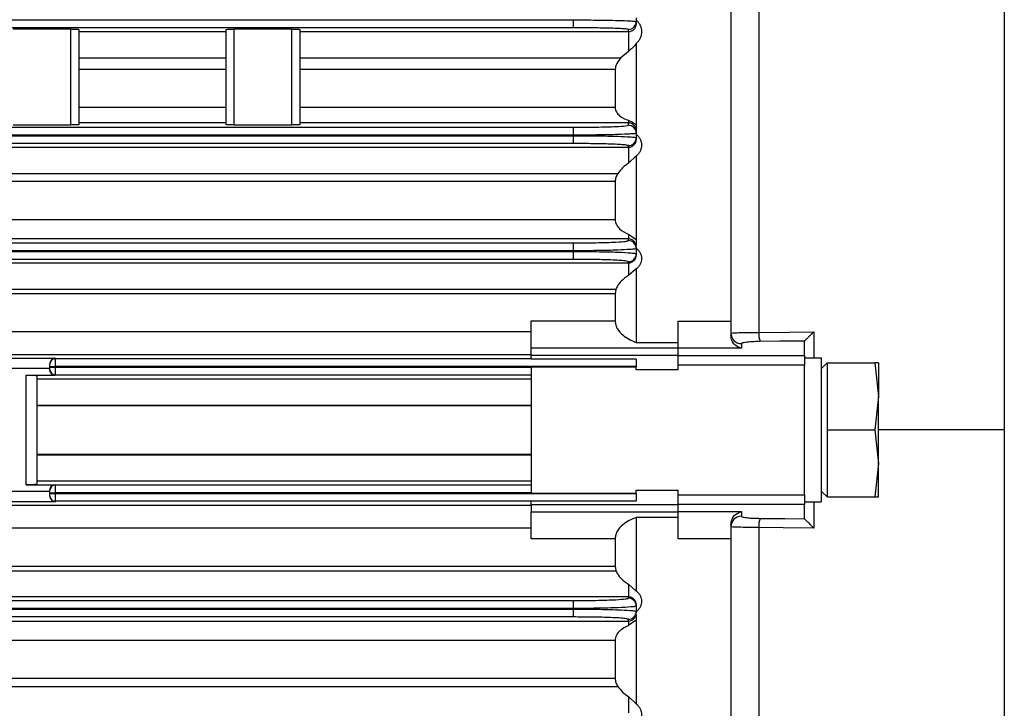
# Model space of a CAD drawing. Units: millimetres. Extents: x -1083 to 2222, y -1145 to 1304.
# Drawn here: x 1743 to 1836, y 174 to 240 of the extents above; entities that cross this region are included whole.
import ezdxf

# ---------------------------------------------------------------- set-up
doc = ezdxf.new("R2010")
doc.units = ezdxf.units.MM

msp = doc.modelspace()

# ---------------------------------------------------------------- linework, layer by layer
at = {"color": 7, "linetype": 'Continuous', "lineweight": 25}
for p, q in [((1810.382, 277.695), (1810.382, 211.237)), ((1813.038, 272.988), (1813.038, 210.162)), ((1836.382, 270.889), (1836.382, 200.889)), ((1618.382, 239.867), (1795.382, 239.867)), ((1795.382, 239.867), (1795.382, 239.909)), ((1795.382, 239.867), (1795.382, 239.117)), ((1801.382, 240.054), (1801.382, 239.709)), ((1801.382, 239.709), (1801.382, 239.461)), ((1795.382, 239.117), (1618.382, 239.117)), ((1747.632, 238.984), (1742.132, 238.984)), ((1747.632, 229.884), (1747.632, 238.984)), ((1748.382, 238.961), (1748.382, 229.91)), ((1748.382, 238.76), (1762.382, 238.76)), ((1762.382, 229.91), (1762.382, 238.961)), ((1768.632, 238.984), (1763.132, 238.984)), ((1763.132, 238.984), (1763.132, 229.884)), ((1768.632, 229.884), (1768.632, 238.984)), ((1769.382, 238.961), (1769.382, 229.91)), ((1769.382, 238.76), (1800.632, 238.76)), ((1800.632, 238.76), (1800.632, 238.959)), ((1800.632, 238.76), (1800.632, 236.875)), ((1800.632, 236.875), (1799.928, 236.261)), ((1801.382, 237.627), (1801.382, 229.863)), ((1748.382, 236.261), (1762.382, 236.261)), ((1769.382, 236.261), (1799.928, 236.261)), ((1762.382, 235.142), (1748.382, 235.142)), ((1799.382, 235.142), (1769.382, 235.142)), ((1799.382, 235.142), (1799.382, 231.579)), ((1748.382, 231.579), (1762.382, 231.579)), ((1769.382, 231.579), (1799.382, 231.579)), ((1800.632, 230.326), (1800.632, 230.083)), ((1618.382, 229.664), (1795.382, 229.664)), ((1742.132, 229.884), (1747.632, 229.884)), ((1762.382, 230.083), (1748.382, 230.083)), ((1763.132, 229.884), (1768.632, 229.884)), ((1800.632, 230.083), (1769.382, 230.083)), ((1795.382, 229.664), (1795.382, 228.914)), ((1800.632, 229.847), (1800.632, 230.083)), ((1801.382, 229.863), (1801.382, 229.283)), ((1795.382, 228.914), (1618.382, 228.914)), ((1618.382, 228.861), (1795.382, 228.861)), ((1795.382, 228.861), (1795.382, 228.914)), ((1795.382, 228.861), (1795.382, 228.112)), ((1801.382, 229.283), (1801.382, 229.097)), ((1801.382, 229.097), (1801.382, 228.665)), ((1801.382, 228.665), (1801.382, 228.477)), ((1795.382, 228.112), (1618.382, 228.112)), ((1618.382, 227.765), (1800.632, 227.765)), ((1800.632, 227.765), (1800.632, 227.915)), ((1800.632, 227.765), (1800.632, 226.237)), ((1801.382, 226.933), (1800.632, 226.237)), ((1801.382, 226.933), (1801.382, 218.983)), ((1618.382, 225.267), (1799.634, 225.267)), ((1799.382, 224.496), (1618.382, 224.496)), ((1799.382, 224.496), (1799.382, 220.905)), ((1618.382, 220.905), (1799.382, 220.905)), ((1800.632, 219.487), (1800.632, 219.061)), ((1800.632, 219.487), (1801.382, 218.983)), ((1800.632, 219.061), (1618.382, 219.061)), ((1618.382, 218.669), (1795.382, 218.669)), ((1795.382, 218.669), (1795.382, 217.919)), ((1800.632, 218.888), (1800.632, 219.061)), ((1801.382, 218.983), (1801.382, 218.447)), ((1801.382, 218.272), (1801.382, 218.138)), ((1795.382, 217.919), (1618.382, 217.919)), ((1618.382, 217.857), (1795.382, 217.857)), ((1795.382, 217.857), (1795.382, 217.919)), ((1795.382, 217.857), (1795.382, 217.107)), ((1801.382, 218.138), (1801.382, 217.627)), ((1801.382, 217.627), (1801.382, 217.493)), ((1795.382, 217.107), (1618.382, 217.107)), ((1618.382, 216.765), (1800.632, 216.765)), ((1800.632, 216.765), (1800.632, 216.877)), ((1800.632, 216.765), (1800.632, 215.557)), ((1801.382, 216.204), (1800.632, 215.557)), ((1801.382, 216.204), (1801.382, 209.197)), ((1618.382, 214.268), (1799.457, 214.268)), ((1799.382, 213.844), (1618.382, 213.844)), ((1799.457, 214.268), (1799.382, 213.844)), ((1799.382, 213.844), (1799.382, 211.253)), ((1791.382, 211.253), (1799.382, 211.253)), ((1791.382, 208.672), (1791.382, 211.253)), ((1805.382, 211.237), (1810.382, 211.237)), ((1805.382, 208.652), (1805.382, 211.237)), ((1810.382, 211.237), (1810.382, 209.867)), ((1618.382, 210.235), (1791.382, 210.235)), ((1818.268, 210.221), (1818.268, 207.729)), ((1801.382, 209.197), (1805.382, 209.197)), ((1811.382, 209.093), (1811.382, 208.652)), ((1817.382, 207.971), (1817.382, 209.332)), ((1791.382, 208.043), (1618.382, 208.043)), ((1805.382, 208.672), (1791.382, 208.672)), ((1791.382, 208.003), (1791.382, 208.672)), ((1791.382, 207.616), (1791.382, 208.003)), ((1791.382, 208.003), (1805.382, 208.003)), ((1811.382, 208.652), (1805.382, 208.652)), ((1805.382, 207.971), (1805.382, 208.652)), ((1805.382, 207.971), (1817.382, 207.971)), ((1805.382, 207.046), (1805.382, 207.971)), ((1817.382, 207.971), (1817.382, 207.046)), ((1664.632, 207.717), (1746.132, 207.717)), ((1745.632, 207.171), (1745.632, 207.179)), ((1745.632, 206.922), (1745.632, 207.171)), ((1745.632, 206.855), (1745.632, 206.922)), ((1745.632, 206.922), (1746.132, 206.922)), ((1746.132, 207.717), (1746.132, 207.671)), ((1746.132, 207.671), (1746.132, 206.922)), ((1746.132, 207.671), (1791.382, 207.671)), ((1746.132, 206.922), (1746.132, 206.855)), ((1801.382, 206.922), (1746.132, 206.922)), ((1801.382, 207.616), (1791.382, 207.616)), ((1801.382, 207.616), (1801.382, 206.922)), ((1801.382, 206.922), (1801.382, 206.889)), ((1805.382, 206.607), (1805.382, 207.046)), ((1817.382, 207.046), (1805.382, 207.046)), ((1817.382, 207.729), (1818.982, 207.729)), ((1817.382, 194.731), (1817.382, 207.046)), ((1818.982, 207.729), (1818.982, 194.049)), ((1818.982, 206.704), (1819.532, 207.254)), ((1819.582, 204.764), (1819.582, 207.254)), ((1819.582, 207.254), (1824.074, 207.254)), ((1824.074, 207.254), (1824.432, 204.071)), ((1824.432, 207.254), (1824.074, 207.254)), ((1824.432, 207.254), (1824.432, 204.071)), ((1745.632, 206.718), (1737.382, 206.718)), ((1743.382, 206.102), (1746.132, 206.102)), ((1743.382, 195.675), (1743.382, 206.102)), ((1744.382, 206.057), (1744.382, 195.721)), ((1745.632, 206.855), (1746.132, 206.855)), ((1745.632, 206.605), (1745.632, 206.855)), ((1745.632, 206.603), (1745.632, 206.605)), ((1746.132, 206.855), (1746.132, 206.106)), ((1746.132, 206.855), (1791.382, 206.855)), ((1791.382, 206.106), (1746.132, 206.106)), ((1746.132, 206.106), (1746.132, 206.102)), ((1791.382, 206.889), (1791.382, 194.889)), ((1791.382, 206.889), (1801.382, 206.889)), ((1801.382, 206.607), (1801.382, 206.889)), ((1805.382, 206.607), (1801.382, 206.607)), ((1744.382, 205.753), (1791.382, 205.753)), ((1819.582, 203.379), (1819.582, 204.764)), ((1744.382, 203.255), (1791.382, 203.255)), ((1791.382, 203.181), (1744.382, 203.181)), ((1819.582, 200.889), (1819.582, 203.379)), ((1824.432, 204.071), (1824.074, 200.889)), ((1824.432, 197.706), (1824.432, 204.071)), ((1819.582, 198.399), (1819.582, 200.889)), ((1819.582, 200.889), (1824.074, 200.889)), ((1824.074, 200.889), (1824.432, 197.706)), ((1836.382, 200.889), (1824.432, 200.889)), ((1836.382, 200.889), (1836.382, 130.889)), ((1744.382, 198.597), (1791.382, 198.597)), ((1744.382, 198.522), (1791.382, 198.522)), ((1819.582, 197.014), (1819.582, 198.399)), ((1824.432, 197.706), (1824.074, 194.524)), ((1824.432, 194.524), (1824.432, 197.706)), ((1819.582, 194.524), (1819.582, 197.014)), ((1791.382, 196.025), (1744.382, 196.025)), ((1737.382, 195.059), (1745.632, 195.059)), ((1743.382, 195.675), (1746.132, 195.675)), ((1745.632, 195.172), (1745.632, 195.174)), ((1745.632, 194.922), (1745.632, 195.172)), ((1745.632, 194.856), (1745.632, 194.922)), ((1745.632, 194.922), (1746.132, 194.922)), ((1745.632, 194.856), (1746.132, 194.856)), ((1745.632, 194.606), (1745.632, 194.856)), ((1746.132, 195.675), (1746.132, 195.671)), ((1746.132, 195.671), (1746.132, 194.922)), ((1746.132, 195.671), (1791.382, 195.671)), ((1746.132, 194.922), (1746.132, 194.856)), ((1791.382, 194.922), (1746.132, 194.922)), ((1746.132, 194.856), (1746.132, 194.107)), ((1746.132, 194.856), (1801.382, 194.856)), ((1791.382, 194.889), (1801.382, 194.889)), ((1801.382, 195.171), (1805.382, 195.171)), ((1801.382, 194.889), (1801.382, 195.171)), ((1801.382, 194.856), (1801.382, 194.889)), ((1801.382, 194.856), (1801.382, 194.162)), ((1805.382, 194.731), (1805.382, 195.171)), ((1818.982, 195.074), (1819.532, 194.524)), ((1746.132, 194.06), (1664.632, 194.06)), ((1745.632, 194.599), (1745.632, 194.606)), ((1791.382, 194.107), (1746.132, 194.107)), ((1746.132, 194.107), (1746.132, 194.06)), ((1791.382, 194.162), (1801.382, 194.162)), ((1791.382, 193.775), (1791.382, 194.162)), ((1805.382, 194.731), (1817.382, 194.731)), ((1805.382, 193.806), (1805.382, 194.731)), ((1817.382, 193.806), (1805.382, 193.806)), ((1805.382, 193.125), (1805.382, 193.806)), ((1817.382, 194.731), (1817.382, 193.806)), ((1817.382, 194.049), (1818.982, 194.049)), ((1817.382, 192.445), (1817.382, 193.806)), ((1818.268, 194.049), (1818.268, 191.557)), ((1819.582, 194.524), (1824.074, 194.524)), ((1824.074, 194.524), (1824.432, 194.524)), ((1618.382, 193.735), (1791.382, 193.735)), ((1805.382, 193.775), (1791.382, 193.775)), ((1791.382, 193.775), (1791.382, 193.106)), ((1791.382, 193.106), (1805.382, 193.106)), ((1791.382, 190.524), (1791.382, 193.106)), ((1805.382, 193.125), (1811.382, 193.125)), ((1805.382, 190.541), (1805.382, 193.125)), ((1811.382, 193.125), (1811.382, 192.684)), ((1805.382, 192.58), (1801.382, 192.58)), ((1801.382, 192.58), (1801.382, 185.574)), ((1791.382, 191.543), (1618.382, 191.543)), ((1810.382, 191.911), (1810.382, 190.541)), ((1813.038, 191.616), (1813.038, 128.789)), ((1799.382, 190.524), (1791.382, 190.524)), ((1799.382, 190.524), (1799.382, 187.933)), ((1810.382, 190.541), (1805.382, 190.541)), ((1810.382, 190.541), (1810.382, 124.083)), ((1618.382, 187.933), (1799.382, 187.933)), ((1618.382, 187.51), (1799.457, 187.51)), ((1799.382, 187.933), (1799.457, 187.51)), ((1800.632, 186.22), (1800.632, 185.012)), ((1800.632, 186.22), (1801.382, 185.574)), ((1800.632, 185.012), (1618.382, 185.012)), ((1618.382, 184.67), (1795.382, 184.67)), ((1795.382, 184.67), (1795.382, 183.921)), ((1800.632, 184.9), (1800.632, 185.012)), ((1795.382, 183.921), (1618.382, 183.921)), ((1618.382, 183.858), (1795.382, 183.858)), ((1795.382, 183.858), (1795.382, 183.921)), ((1795.382, 183.858), (1795.382, 183.109)), ((1801.382, 184.284), (1801.382, 184.151)), ((1801.382, 184.151), (1801.382, 183.639)), ((1801.382, 183.639), (1801.382, 183.505)), ((1795.382, 183.109), (1618.382, 183.109)), ((1618.382, 182.716), (1800.632, 182.716)), ((1800.632, 182.716), (1800.632, 182.89)), ((1801.382, 182.794), (1800.632, 182.29)), ((1800.632, 182.716), (1800.632, 182.29)), ((1801.382, 183.33), (1801.382, 182.794)), ((1801.382, 182.794), (1801.382, 174.844)), ((1799.382, 180.872), (1618.382, 180.872)), ((1799.382, 180.872), (1799.382, 177.282)), ((1618.382, 177.282), (1799.382, 177.282)), ((1618.382, 176.51), (1799.634, 176.51)), ((1800.632, 175.54), (1801.382, 174.844)), ((1800.632, 175.54), (1800.632, 174.012))]:
    msp.add_line(p, q, dxfattribs=at)
at = {"color": 7, "linetype": 'Continuous', "lineweight": 25, "flags": 128}
for points in [[(1813.038, 210.162), (1815.967, 210.195), (1818.268, 210.221)], [(1817.388, 209.343), (1815.016, 209.315), (1813.153, 209.293)], [(1813.153, 192.484), (1815.524, 192.457), (1817.388, 192.435)], [(1818.268, 191.557), (1815.339, 191.59), (1813.038, 191.616)]]:
    msp.add_lwpolyline(points, dxfattribs=at)
at = {"color": 7, "linetype": 'Continuous', "lineweight": 25}
for centre, radius, start, end in [((1800.632, 239.709), 0.75, 269.98705, 359.98704), ((1800.632, 229.097), 0.75, 0.0174, 90.01739), ((1800.632, 228.665), 0.75, 269.97996, 359.97994), ((1800.632, 218.138), 0.75, 0.02492, 90.0249), ((1800.633, 217.627), 0.75, 269.97256, 359.97253), ((1811.38, 210.091), 0.998, 180.13915, 270.13848), ((1815.38, 210.029), 2.345, 176.75469, 198.28308), ((1746.132, 207.171), 0.5, 89.97118, 179.97115), ((1746.132, 206.606), 0.5, 180.0299, 270.02986), ((1746.132, 195.172), 0.5, 89.97014, 179.9701), ((1746.132, 194.606), 0.5, 180.02885, 270.02882), ((1811.38, 191.687), 0.998, 89.86152, 179.86085), ((1815.38, 191.749), 2.345, 161.71692, 183.24531), ((1800.633, 184.15), 0.75, 0.02747, 90.02744), ((1800.632, 183.639), 0.75, 269.9751, 359.97508)]:
    msp.add_arc(centre, radius, start, end, dxfattribs=at)
for points, knots in [([(1795.382, 239.867), (1796.147, 239.864), (1797.312, 239.861), (1798.706, 239.841), (1799.85, 239.817), (1800.726, 239.783), (1801.284, 239.745), (1801.348, 239.721), (1801.382, 239.709)], [0, 0, 0, 0, 0.242485, 0.36942, 0.499782, 0.709661, 0.844877, 1, 1, 1, 1]), ([(1801.382, 239.863), (1801.458, 239.786), (1801.611, 239.63), (1801.812, 239.259), (1801.924, 238.749), (1801.825, 238.234), (1801.621, 237.858), (1801.462, 237.704), (1801.382, 237.627)], [0, 0, 0, 0, 0.125042, 0.250459, 0.500218, 0.749419, 0.87378, 1, 1, 1, 1]), ([(1747.632, 238.984), (1747.738, 238.983), (1747.96, 238.982), (1748.211, 238.976), (1748.358, 238.969), (1748.374, 238.963), (1748.382, 238.961)], [0, 0, 0, 0, 0.270206, 0.562357, 0.789691, 1, 1, 1, 1]), ([(1762.382, 238.961), (1762.395, 238.964), (1762.423, 238.971), (1762.626, 238.978), (1762.878, 238.983), (1763.05, 238.983), (1763.132, 238.984)], [0, 0, 0, 0, 0.270317, 0.562502, 0.789782, 1, 1, 1, 1]), ([(1768.632, 238.984), (1768.738, 238.983), (1768.96, 238.982), (1769.211, 238.976), (1769.358, 238.969), (1769.374, 238.963), (1769.382, 238.961)], [0, 0, 0, 0, 0.270206, 0.562357, 0.789691, 1, 1, 1, 1]), ([(1800.632, 238.959), (1800.54, 238.981), (1800.347, 239.028), (1798.927, 239.081), (1797.161, 239.112), (1795.959, 239.115), (1795.382, 239.117)], [0, 0, 0, 0, 0.270317, 0.562502, 0.789782, 1, 1, 1, 1]), ([(1800.632, 238.76), (1800.668, 238.761), (1800.744, 238.764), (1800.899, 238.799), (1801.104, 238.897), (1801.334, 239.131), (1801.363, 239.329), (1801.382, 239.461)], [0, 0, 0, 0, 0.052724, 0.110112, 0.250287, 0.500178, 1, 1, 1, 1]), ([(1801.382, 237.627), (1801.275, 237.484), (1801.059, 237.198), (1800.775, 236.983), (1800.632, 236.875)], [0, 0, 0, 0, 0.497918, 1, 1, 1, 1]), ([(1799.928, 236.261), (1799.788, 236.092), (1799.578, 235.839), (1799.41, 235.442), (1799.391, 235.242), (1799.382, 235.142)], [0, 0, 0, 0, 0.498171, 0.748899, 1, 1, 1, 1]), ([(1799.382, 231.579), (1799.389, 231.495), (1799.401, 231.329), (1799.527, 231.031), (1799.892, 230.616), (1800.338, 230.441), (1800.632, 230.326)], [0, 0, 0, 0, 0.124493, 0.244533, 0.500858, 1, 1, 1, 1]), ([(1800.632, 230.326), (1800.774, 230.275), (1801.058, 230.173), (1801.274, 229.966), (1801.382, 229.863)], [0, 0, 0, 0, 0.498499, 1, 1, 1, 1]), ([(1748.382, 229.91), (1748.369, 229.906), (1748.341, 229.899), (1748.139, 229.89), (1747.886, 229.885), (1747.715, 229.884), (1747.632, 229.884)], [0, 0, 0, 0, 0.270336, 0.562527, 0.789797, 1, 1, 1, 1]), ([(1763.132, 229.884), (1763.026, 229.884), (1762.805, 229.885), (1762.553, 229.892), (1762.407, 229.901), (1762.39, 229.907), (1762.382, 229.91)], [0, 0, 0, 0, 0.270187, 0.562332, 0.789676, 1, 1, 1, 1]), ([(1769.382, 229.91), (1769.369, 229.906), (1769.341, 229.899), (1769.139, 229.89), (1768.886, 229.885), (1768.715, 229.884), (1768.632, 229.884)], [0, 0, 0, 0, 0.270336, 0.562527, 0.789797, 1, 1, 1, 1]), ([(1795.382, 229.664), (1796.126, 229.667), (1797.675, 229.674), (1799.435, 229.723), (1800.46, 229.785), (1800.576, 229.827), (1800.632, 229.847)], [0, 0, 0, 0, 0.2701868, 0.5623322, 0.7896758, 1, 1, 1, 1]), ([(1801.382, 229.283), (1801.358, 229.445), (1801.322, 229.688), (1801.084, 229.941), (1800.884, 230.044), (1800.738, 230.079), (1800.666, 230.082), (1800.632, 230.083)], [0, 0, 0, 0, 0.499639, 0.749593, 0.890009, 0.947462, 1, 1, 1, 1]), ([(1801.382, 229.097), (1801.348, 229.083), (1801.284, 229.055), (1800.726, 229.011), (1799.85, 228.972), (1798.706, 228.944), (1797.312, 228.921), (1796.147, 228.917), (1795.382, 228.914)], [0, 0, 0, 0, 0.155129, 0.29035, 0.500238, 0.630596, 0.757526, 1, 1, 1, 1]), ([(1795.382, 228.861), (1796.147, 228.858), (1797.312, 228.854), (1798.706, 228.83), (1799.85, 228.8), (1800.726, 228.758), (1801.284, 228.71), (1801.348, 228.68), (1801.382, 228.665)], [0, 0, 0, 0, 0.242464, 0.369392, 0.499751, 0.709637, 0.844863, 1, 1, 1, 1]), ([(1800.632, 227.765), (1800.688, 227.769), (1800.805, 227.776), (1800.969, 227.835), (1801.116, 227.925), (1801.249, 228.059), (1801.359, 228.247), (1801.374, 228.393), (1801.382, 228.477)], [0, 0, 0, 0, 0.104664, 0.219206, 0.349491, 0.499549, 0.713448, 1, 1, 1, 1]), ([(1801.382, 228.996), (1801.457, 228.928), (1801.605, 228.792), (1801.76, 228.535), (1801.858, 228.257), (1801.893, 227.965), (1801.863, 227.672), (1801.767, 227.392), (1801.611, 227.134), (1801.458, 227), (1801.382, 226.933)], [0, 0, 0, 0, 0.124869, 0.250213, 0.375332, 0.500242, 0.625101, 0.750048, 0.875292, 1, 1, 1, 1]), ([(1800.632, 227.915), (1800.54, 227.943), (1800.347, 228.001), (1798.927, 228.067), (1797.161, 228.105), (1795.959, 228.11), (1795.382, 228.112)], [0, 0, 0, 0, 0.270347, 0.562541, 0.789806, 1, 1, 1, 1]), ([(1800.632, 226.237), (1800.445, 226.102), (1800.069, 225.831), (1799.779, 225.455), (1799.634, 225.267)], [0, 0, 0, 0, 0.4991913, 1, 1, 1, 1]), ([(1799.634, 225.267), (1799.564, 225.145), (1799.423, 224.901), (1799.396, 224.631), (1799.382, 224.496)], [0, 0, 0, 0, 0.500254, 1, 1, 1, 1]), ([(1799.382, 220.905), (1799.389, 220.816), (1799.401, 220.64), (1799.527, 220.317), (1799.892, 219.85), (1800.338, 219.632), (1800.632, 219.487)], [0, 0, 0, 0, 0.124493, 0.244533, 0.500858, 1, 1, 1, 1]), ([(1795.382, 218.669), (1796.126, 218.673), (1797.675, 218.681), (1799.436, 218.74), (1800.46, 218.814), (1800.576, 218.864), (1800.632, 218.888)], [0, 0, 0, 0, 0.270155, 0.56229, 0.78965, 1, 1, 1, 1]), ([(1801.382, 218.272), (1801.374, 218.36), (1801.358, 218.535), (1801.229, 218.776), (1801.042, 218.95), (1800.823, 219.046), (1800.693, 219.057), (1800.632, 219.061)], [0, 0, 0, 0, 0.250947, 0.50063, 0.749476, 0.882267, 1, 1, 1, 1]), ([(1801.382, 218.164), (1801.455, 218.102), (1801.601, 217.977), (1801.758, 217.736), (1801.858, 217.468), (1801.893, 217.185), (1801.861, 216.901), (1801.762, 216.632), (1801.604, 216.389), (1801.456, 216.265), (1801.382, 216.204)], [0, 0, 0, 0, 0.124802, 0.249988, 0.374747, 0.499545, 0.624695, 0.749605, 0.874678, 1, 1, 1, 1]), ([(1801.382, 218.138), (1801.348, 218.121), (1801.284, 218.088), (1800.726, 218.035), (1799.85, 217.988), (1798.706, 217.955), (1797.312, 217.927), (1796.147, 217.922), (1795.382, 217.919)], [0, 0, 0, 0, 0.155143, 0.290375, 0.50027, 0.630626, 0.757549, 1, 1, 1, 1]), ([(1795.382, 217.857), (1796.147, 217.853), (1797.312, 217.848), (1798.706, 217.82), (1799.912, 217.783), (1800.782, 217.733), (1801.296, 217.676), (1801.352, 217.644), (1801.382, 217.627)], [0, 0, 0, 0, 0.242503, 0.369456, 0.499846, 0.735456, 0.852762, 1, 1, 1, 1]), ([(1800.632, 216.765), (1800.684, 216.768), (1800.789, 216.774), (1800.939, 216.824), (1801.077, 216.901), (1801.228, 217.034), (1801.356, 217.238), (1801.374, 217.408), (1801.382, 217.493)], [0, 0, 0, 0, 0.120292, 0.242773, 0.368941, 0.500166, 0.749458, 1, 1, 1, 1]), ([(1800.632, 216.877), (1800.54, 216.91), (1800.347, 216.978), (1798.927, 217.055), (1797.161, 217.1), (1795.959, 217.105), (1795.382, 217.107)], [0, 0, 0, 0, 0.270379, 0.562583, 0.789832, 1, 1, 1, 1]), ([(1800.632, 215.557), (1800.397, 215.39), (1800.035, 215.133), (1799.64, 214.676), (1799.515, 214.398), (1799.457, 214.268)], [0, 0, 0, 0, 0.496846, 0.765413, 1, 1, 1, 1]), ([(1799.382, 211.253), (1799.393, 211.122), (1799.416, 210.849), (1799.641, 210.367), (1800.249, 209.699), (1800.929, 209.398), (1801.382, 209.197)], [0, 0, 0, 0, 0.121118, 0.250787, 0.500545, 1, 1, 1, 1]), ([(1810.382, 210.088), (1810.42, 210.098), (1810.497, 210.117), (1811.099, 210.14), (1811.974, 210.156), (1812.693, 210.16), (1813.038, 210.162)], [0, 0, 0, 0, 0.250016, 0.499945, 0.75952, 1, 1, 1, 1]), ([(1811.382, 208.652), (1811.155, 208.734), (1810.814, 208.858), (1810.457, 209.343), (1810.407, 209.692), (1810.382, 209.867)], [0, 0, 0, 0, 0.498562, 0.748927, 1, 1, 1, 1]), ([(1818.268, 210.221), (1818.17, 210.123), (1817.975, 209.928), (1817.709, 209.662), (1817.524, 209.477), (1817.421, 209.375), (1817.398, 209.353), (1817.388, 209.343)], [0, 0, 0, 0, 0.2503767, 0.4997946, 0.749402, 0.8803557, 1, 1, 1, 1]), ([(1813.153, 209.293), (1812.883, 209.287), (1812.343, 209.274), (1811.773, 209.219), (1811.441, 209.157), (1811.402, 209.114), (1811.382, 209.093)], [0, 0, 0, 0, 0.279867, 0.559397, 0.779749, 1, 1, 1, 1]), ([(1817.382, 209.332), (1817.382, 209.334), (1817.383, 209.337), (1817.386, 209.341), (1817.388, 209.343)], [0, 0, 0, 0, 0.56, 1, 1, 1, 1]), ([(1746.132, 207.717), (1746.065, 207.705), (1745.951, 207.685), (1745.792, 207.575), (1745.69, 207.44), (1745.639, 207.292), (1745.634, 207.215), (1745.632, 207.179)], [0, 0, 0, 0, 0.295363, 0.500012, 0.774995, 0.893358, 1, 1, 1, 1]), ([(1743.382, 206.102), (1743.524, 206.102), (1743.819, 206.1), (1744.154, 206.088), (1744.349, 206.072), (1744.372, 206.062), (1744.382, 206.057)], [0, 0, 0, 0, 0.270133, 0.562262, 0.789632, 1, 1, 1, 1]), ([(1746.132, 206.102), (1746.061, 206.111), (1745.914, 206.13), (1745.746, 206.265), (1745.649, 206.433), (1745.637, 206.548), (1745.632, 206.603)], [0, 0, 0, 0, 0.270133, 0.562262, 0.789632, 1, 1, 1, 1]), ([(1744.382, 195.721), (1744.365, 195.714), (1744.328, 195.701), (1744.057, 195.685), (1743.721, 195.677), (1743.492, 195.676), (1743.382, 195.675)], [0, 0, 0, 0, 0.2703893, 0.5625963, 0.7898405, 1, 1, 1, 1]), ([(1745.632, 195.174), (1745.641, 195.245), (1745.659, 195.393), (1745.795, 195.561), (1745.963, 195.659), (1746.077, 195.67), (1746.132, 195.675)], [0, 0, 0, 0, 0.2703893, 0.5625963, 0.7898405, 1, 1, 1, 1]), ([(1745.632, 194.599), (1745.635, 194.558), (1745.641, 194.473), (1745.696, 194.327), (1745.804, 194.189), (1745.962, 194.088), (1746.075, 194.069), (1746.132, 194.06)], [0, 0, 0, 0, 0.1193855, 0.2503896, 0.5001427, 0.7491543, 1, 1, 1, 1]), ([(1810.382, 191.911), (1810.407, 192.086), (1810.457, 192.435), (1810.814, 192.92), (1811.155, 193.043), (1811.382, 193.125)], [0, 0, 0, 0, 0.251076, 0.501444, 1, 1, 1, 1]), ([(1801.382, 192.58), (1800.932, 192.381), (1800.254, 192.081), (1799.644, 191.415), (1799.416, 190.931), (1799.393, 190.657), (1799.382, 190.524)], [0, 0, 0, 0, 0.496114, 0.747847, 0.878255, 1, 1, 1, 1]), ([(1811.382, 192.684), (1811.414, 192.657), (1811.477, 192.603), (1811.934, 192.54), (1812.515, 192.498), (1812.94, 192.489), (1813.153, 192.484)], [0, 0, 0, 0, 0.280054, 0.559757, 0.779878, 1, 1, 1, 1]), ([(1817.388, 192.435), (1817.386, 192.437), (1817.383, 192.44), (1817.382, 192.444), (1817.382, 192.445)], [0, 0, 0, 0, 0.56, 1, 1, 1, 1]), ([(1818.268, 191.557), (1818.17, 191.655), (1817.975, 191.85), (1817.709, 192.115), (1817.524, 192.3), (1817.421, 192.403), (1817.398, 192.425), (1817.388, 192.435)], [0, 0, 0, 0, 0.250377, 0.499795, 0.749402, 0.880368, 1, 1, 1, 1]), ([(1813.038, 191.616), (1812.679, 191.618), (1811.96, 191.621), (1811.093, 191.638), (1810.497, 191.661), (1810.42, 191.68), (1810.382, 191.689)], [0, 0, 0, 0, 0.249944, 0.499849, 0.749684, 1, 1, 1, 1]), ([(1799.457, 187.51), (1799.515, 187.381), (1799.639, 187.104), (1800.033, 186.646), (1800.396, 186.388), (1800.632, 186.22)], [0, 0, 0, 0, 0.233092, 0.499747, 1, 1, 1, 1]), ([(1801.382, 185.574), (1801.456, 185.512), (1801.603, 185.389), (1801.762, 185.147), (1801.861, 184.878), (1801.893, 184.594), (1801.858, 184.311), (1801.758, 184.043), (1801.601, 183.8), (1801.455, 183.676), (1801.382, 183.613)], [0, 0, 0, 0, 0.124777, 0.24992, 0.374579, 0.499508, 0.624541, 0.749684, 0.874612, 1, 1, 1, 1]), ([(1795.382, 184.67), (1796.126, 184.674), (1797.675, 184.683), (1799.436, 184.745), (1800.46, 184.822), (1800.576, 184.875), (1800.632, 184.9)], [0, 0, 0, 0, 0.270144, 0.562276, 0.789641, 1, 1, 1, 1]), ([(1801.382, 184.284), (1801.374, 184.369), (1801.356, 184.539), (1801.228, 184.744), (1801.077, 184.877), (1800.939, 184.954), (1800.789, 185.003), (1800.684, 185.009), (1800.632, 185.012)], [0, 0, 0, 0, 0.250542, 0.499833, 0.631047, 0.75721, 0.879696, 1, 1, 1, 1]), ([(1801.382, 184.151), (1801.352, 184.133), (1801.296, 184.102), (1800.782, 184.044), (1799.912, 183.995), (1798.706, 183.958), (1797.312, 183.929), (1796.147, 183.924), (1795.382, 183.921)], [0, 0, 0, 0, 0.147234, 0.264541, 0.500154, 0.630542, 0.757495, 1, 1, 1, 1]), ([(1795.382, 183.858), (1796.147, 183.855), (1797.312, 183.85), (1798.706, 183.823), (1799.85, 183.79), (1800.726, 183.743), (1801.284, 183.69), (1801.348, 183.657), (1801.382, 183.639)], [0, 0, 0, 0, 0.242449, 0.369372, 0.49973, 0.709621, 0.844854, 1, 1, 1, 1]), ([(1800.632, 182.716), (1800.693, 182.721), (1800.823, 182.731), (1801.041, 182.827), (1801.229, 183.001), (1801.358, 183.242), (1801.374, 183.417), (1801.382, 183.505)], [0, 0, 0, 0, 0.1175375, 0.250107, 0.4990898, 0.7492616, 1, 1, 1, 1]), ([(1800.632, 182.89), (1800.54, 182.921), (1800.347, 182.985), (1798.927, 183.059), (1797.161, 183.102), (1795.959, 183.106), (1795.382, 183.109)], [0, 0, 0, 0, 0.270368, 0.5625685, 0.7898232, 1, 1, 1, 1]), ([(1800.632, 182.29), (1800.34, 182.147), (1799.899, 181.931), (1799.532, 181.469), (1799.402, 181.144), (1799.389, 180.963), (1799.382, 180.872)], [0, 0, 0, 0, 0.495766, 0.747281, 0.873585, 1, 1, 1, 1]), ([(1799.382, 177.282), (1799.396, 177.147), (1799.423, 176.876), (1799.564, 176.632), (1799.634, 176.51)], [0, 0, 0, 0, 0.500083, 1, 1, 1, 1]), ([(1799.634, 176.51), (1799.778, 176.323), (1800.068, 175.947), (1800.444, 175.676), (1800.632, 175.54)], [0, 0, 0, 0, 0.498583, 1, 1, 1, 1]), ([(1801.382, 174.844), (1801.458, 174.777), (1801.611, 174.643), (1801.767, 174.386), (1801.863, 174.105), (1801.893, 173.812), (1801.859, 173.52), (1801.759, 173.241), (1801.606, 172.984), (1801.456, 172.849), (1801.382, 172.781)], [0, 0, 0, 0, 0.12472, 0.249949, 0.374844, 0.49982, 0.624948, 0.749844, 0.876344, 1, 1, 1, 1])]:
    msp.add_open_spline(points, degree=3, knots=knots, dxfattribs=at)

doc.saveas('drawing.dxf')
